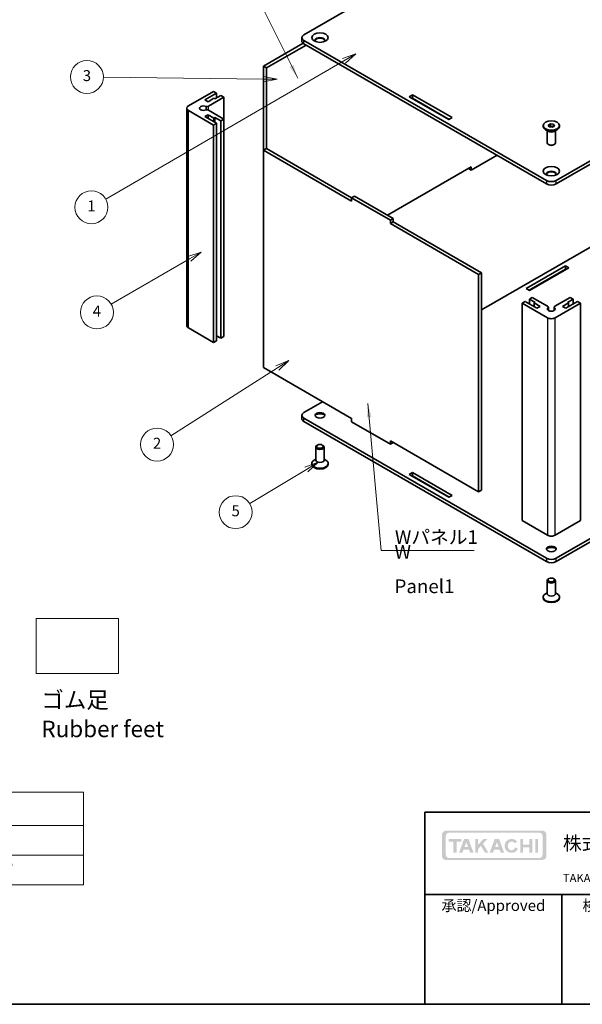
# Model space of a CAD drawing. Units: millimetres. Extents: x 14 to 3964, y 8 to 710.
# Drawn here: x 151 to 253, y 8 to 187 of the extents above; entities that cross this region are included whole.
import ezdxf
from ezdxf.enums import TextEntityAlignment as Align

# ---------------------------------------------------------------- set-up
doc = ezdxf.new("R2010")
doc.units = ezdxf.units.MM
doc.linetypes.add('CHAIN', pattern=[0.35429999999999995, 0.2362, -0.0295, 0.0591, -0.0295])
for name, color, linetype, lineweight in [('Border (ISO)', 7, 'Continuous', 35), ('Hatch (ISO)', 1, 'Continuous', 18), ('Sketch Geometry (ISO)', 7, 'Continuous', 18), ('Symbol (ISO)', 7, 'Continuous', 18), ('Symbol (TK)', 100, 'Continuous', 18), ('Title (ISO)', 7, 'Continuous', 35), ('Visible (ISO)', 7, 'Continuous', 35), ('Visible Narrow (ISO)', 7, 'Continuous', 25)]:
    doc.layers.add(name, color=color, linetype=linetype, lineweight=lineweight)
doc.styles.add('Note Text (TK)', font='txt')
doc.styles.add('Note Text (TK2)', font='txt')
doc.styles.add('Note Text (TK3)', font='txt')
doc.styles.add('文字スタイル67', font='arial.ttf')
doc.dimstyles.new('Default - Method 1b (TK)$7', dxfattribs={"dimtxt": 2.5, "dimasz": 2.5, "dimexe": 1, "dimexo": 1.499999999999999, "dimgap": 1, "dimtad": 1, "dimrnd": 1e-08, "dimdsep": 46, "dimtxsty": 'Note Text (TK)', "dimcen": 0.09, "dimdle": 5, "dimclrd": 100, "dimclre": 100, "dimclrt": 7, "dimadec": 1, "dimazin": 1, "dimtfac": 1, "dimtmove": 0, "dimatfit": 3, "dimfxl": 1, "dimtolj": 1, "dimlwd": -1, "dimlwe": -1, "dimarcsym": 0})

# ---------------------------------------------------------------- blocks, each defined once
blk = doc.blocks.new('図面枠 tk図枠')
at = {"layer": 'Border (ISO)'}
blk.add_line((14.50000000000001, 8.000000000000007), (405.4999999999999, 8.000000000000007), dxfattribs=at)
blk = doc.blocks.new('表題欄 tk表題欄')
at = {"layer": 'Hatch (ISO)'}
h = blk.add_hatch(color=256, dxfattribs=at)
edge = h.paths.add_edge_path(flags=0)
edge.add_arc((95.57537688673352, 236.2990653650367), 0.5958259999999996, 269.9999999999897, 360)
edge.add_line((96.17120288673351, 236.2990653650368), (96.17120288673348, 239.7107813650365))
edge.add_arc((95.5753768867335, 239.7107813650366), 0.5958259999999996, 0, 90.0000000000068)
edge.add_line((95.57537688673342, 240.3066073650366), (79.13710888673356, 240.3066073650366))
edge.add_arc((79.13710888673353, 239.7107813650366), 0.5958259999999996, 89.99999999999744, 180)
edge.add_line((78.54128288673353, 239.7107813650365), (78.54128288673331, 236.2990653650368))
edge.add_arc((79.13710888673332, 236.2990653650365), 0.5958259999999996, 180, 270.0000000000231)
edge.add_line((79.13710888673356, 235.7032393650365), (95.57537688673342, 235.7032393650367))
edge = h.paths.add_edge_path()
edge.add_line((77.83935088673357, 239.9556413650366), (77.83935088673357, 236.0542053650368))
edge.add_arc((78.54128288673346, 236.0542053650367), 0.7019319999998935, 180, 270.0000000000087)
edge.add_line((78.54128288673357, 235.3522733650368), (96.17120288673352, 235.3522733650368))
edge.add_arc((96.17120288673351, 236.0542053650367), 0.7019319999998921, 270, 360)
edge.add_line((96.8731348867334, 236.0542053650368), (96.87313488673352, 239.9556413650366))
edge.add_arc((96.1712028867336, 239.9556413650367), 0.7019319999998921, 0, 90.00000000000873)
edge.add_line((96.17120288673348, 240.6575733650367), (78.54128288673357, 240.6575733650366))
edge.add_arc((78.54128288673357, 239.9556413650366), 0.7019319999999984, 90, 180)
for points in [[(79.07181288673355, 239.1476033650369), (79.07181288673355, 238.6578833650367), (79.92066088673353, 238.6578833650367), (79.92066088673353, 236.6581933650368), (80.50832488673353, 236.6581933650368), (80.50832488673353, 238.6578833650367), (81.35717288673355, 238.6578833650367), (81.35717288673355, 239.1476033650369)], [(85.68407849525303, 236.6581933650368), (84.9434673993943, 237.8918698287545), (84.41792288673358, 237.3246628822781), (84.41792288673358, 236.6581933650368), (83.89555488673355, 236.6581933650368), (83.89555488673355, 239.1476033650369), (84.41792288673358, 239.1476033650369), (84.41792288673358, 238.0993979968839), (85.38913556809511, 239.1476033650369), (86.10696490847272, 239.1476033650369), (85.31925422435492, 238.2974470774499), (86.30334488673353, 236.6581933650368)], [(92.09142939614459, 239.1476033650369), (92.09142939614459, 236.6581933650368), (92.60971639614465, 236.6581933650368), (92.60971639614465, 237.6580383650368), (93.76872039614462, 237.6580383650368), (93.76872039614462, 236.6581933650368), (94.28700739614459, 236.6581933650368), (94.28700739614459, 239.1476033650369), (93.76872039614462, 239.1476033650369), (93.76872039614462, 238.1477583650367), (92.60971639614465, 238.1477583650367), (92.60971639614465, 239.1476033650369)], [(94.84202339614467, 239.1476033650369), (94.84202339614467, 236.6581933650368), (95.36439139614473, 236.6581933650368), (95.36439139614473, 239.1476033650369)]]:
    blk.add_hatch(color=256, dxfattribs=at).paths.add_polyline_path(points)
h = blk.add_hatch(color=256, dxfattribs=at)
h.paths.add_polyline_path([(82.59020695886475, 237.7110913650368), (81.95242681460243, 237.7110913650368), (82.27131688673356, 238.5794973650367)], flags=0)
h.paths.add_polyline_path([(82.77903014574996, 237.1968853650368), (81.76360362771717, 237.1968853650368), (81.56578886050404, 236.6581933650368), (80.94907288673355, 236.6581933650368), (81.86321688673357, 239.1476033650369), (82.67941688673353, 239.1476033650369), (83.59356088673351, 236.6581933650368), (82.97684491296302, 236.6581933650368)])
h = blk.add_hatch(color=256, dxfattribs=at)
h.paths.add_polyline_path([(87.52707281460246, 237.7110913650368), (88.16485295886469, 237.7110913650368), (87.84596288673359, 238.5794973650367)], flags=0)
h.paths.add_polyline_path([(87.14043486050403, 236.6581933650368), (87.3382496277172, 237.1968853650368), (88.35367614574989, 237.1968853650368), (88.551490912963, 236.6581933650368), (89.16820688673343, 236.6581933650368), (88.25406288673352, 239.1476033650369), (87.43786288673356, 239.1476033650369), (86.52371888673358, 236.6581933650368)])
h = blk.add_hatch(color=256, dxfattribs=at)
edge = h.paths.add_edge_path()
edge.add_arc((90.52309888673334, 237.9028983650369), 1.273272000000011, 38.55054079078439, 336.5820184016556)
edge.add_line((91.69149139614446, 237.3968543650369), (91.17255542714857, 237.6216113977801))
edge.add_ellipse((90.52309888673352, 237.9028983650369), major_axis=(0, -0.7998759999999119), ratio=0.8673469387756529, start_angle=128.5505407907963, end_angle=426.582018401653, ccw=False)
edge.add_line((91.09381514418376, 238.3576891122095), (91.51887237036831, 238.6964075050431))
at = {"layer": 'Title (ISO)'}
for p, q in [((74.70882392282105, 244.052739026017), (255.7088239228211, 244.052739026017)), ((74.70882392282105, 209.052739026017), (74.70882392282105, 244.052739026017)), ((149.7088239228211, 244.052739026017), (149.7088239228211, 209.052739026017)), ((230.7088239228211, 244.052739026017), (230.7088239228211, 209.052739026017)), ((255.7088239228211, 244.052739026017), (255.7088239228211, 209.052739026017)), ((243.2088239228211, 239.552739026017), (251.2088239228211, 240.5527390260171)), ((251.2088239228211, 234.552739026017), (251.2088239228211, 240.5527390260171)), ((243.2088239228211, 239.552739026017), (243.2088239228211, 235.552739026017)), ((243.2088239228211, 235.552739026017), (251.2088239228211, 234.552739026017)), ((230.7088239228211, 231.052739026017), (255.7088239228211, 231.052739026017)), ((74.70882392282105, 229.052739026017), (230.7088239228211, 229.052739026017)), ((99.70882392282108, 229.052739026017), (99.70882392282108, 209.052739026017)), ((124.708823922821, 229.052739026017), (124.708823922821, 209.052739026017)), ((230.7088239228211, 220.052739026017), (255.7088239228211, 220.052739026017)), ((149.7088239228211, 216.052739026017), (230.7088239228211, 216.052739026017)), ((255.7088239228211, 209.052739026017), (74.70882392282105, 209.052739026017))]:
    blk.add_line(p, q, dxfattribs=at)
at = {"layer": 'Title (ISO)', "color": 4, "linetype": 'CHAIN', "lineweight": 18, "ltscale": 8.889559745788574}
blk.add_line((238.2088239228211, 241.552739026017), (238.2088239228211, 233.552739026017), dxfattribs=at)
at = {"layer": 'Title (ISO)', "color": 4, "linetype": 'CHAIN', "lineweight": 18, "ltscale": 20.00163269042969}
blk.add_line((252.2088239228211, 237.552739026017), (234.2088239228211, 237.552739026017), dxfattribs=at)
at = {"layer": 'Title (ISO)'}
for radius in [3, 2]:
    blk.add_circle((238.2088239228211, 237.552739026017), radius, dxfattribs=at)
at = {"layer": 'Title (ISO)', "color": 1, "char_height": 2.000000029802322, "line_spacing_factor": 1.5, "style": 'Note Text (TK)'}
for s, insert, attachment_point in [('\\fＭＳ Ｐゴシック|b0|i0;\\H2.0000;品名/Title', (151.708823922821, 242.052739026017), 4), ('\\fＭＳ Ｐゴシック|b0|i0;\\H2.0000;尺度/Scale', (232.7088239228211, 229.052739026017), 4), ('\\fＭＳ Ｐゴシック|b0|i0;\\H2.0000;承認/Approved', (87.20882392282108, 227.052739026017), 5), ('\\fＭＳ Ｐゴシック|b0|i0;\\H2.0000;検図/Checked', (112.208823922821, 227.052739026017), 5), ('\\fＭＳ Ｐゴシック|b0|i0;\\H2.0000;製図/Created', (137.2088239228211, 227.052739026017), 5), ('\\fＭＳ Ｐゴシック|b0|i0;\\H2.0000;作成日/Date', (151.708823922821, 212.552739026017), 4)]:
    blk.add_mtext(s, dxfattribs=dict(at, insert=insert, attachment_point=attachment_point))
at = {"layer": 'Title (ISO)', "color": 7, "line_spacing_factor": 1.5, "style": 'Note Text (TK)'}
for s, insert, char_height, attachment_point in [('株式会社タカチ電機工業', (99.87313488673345, 238.052739026017), 2.5, 4), ('\\fArial|b0|i0;\\H1.4986;TAKACHI ELECTRONICS ENCLOSURE CO., LTD.', (99.87313488673342, 232.052739026017), 1.49859994649887, 4), ('\\fＭＳ Ｐゴシック|b0|i0;\\H2.0000;/', (243.2088239228211, 214.552739026017), 2.000000029802322, 5)]:
    blk.add_mtext(s, dxfattribs=dict(at, insert=insert, char_height=char_height, attachment_point=attachment_point))
at = {"layer": 'Title (ISO)', "color": 7}
for tag, p, height, style in [('<品名>_001', (153.2258693701699, 235.5612617124386), 2.5, 'Note Text (TK)'), ('<Title>_001', (153.4305155958994, 230.5513747487906), 2.000000029802322, '文字スタイル67'), ('<ページ_No.>_001', (238.0980284456275, 213.302739026017), 2.5, 'Note Text (TK)'), ('<総ページ数>_001', (246.7997329866371, 213.302739026017), 2.5, 'Note Text (TK)'), ('作成日_001', (175.6179145609817, 211.2601253517655), 2.5, 'Note Text (TK)')]:
    blk.add_attdef(tag, p, '', height=height, dxfattribs=dict(at, style=style))
at = {"layer": 'Title (ISO)', "color": 7, "style": 'Note Text (TK)'}
blk.add_attdef('<尺度>', text='', height=2.5, dxfattribs=at).set_placement((243.2088239228211, 223.5527390260171), align=Align.MIDDLE_CENTER)
blk = doc.blocks.new('バルーン1')
at = {"layer": 'Symbol (TK)', "color": 100}
for p, q in [((195.1135353275321, 176.4975286216098), (165.9523327535145, 176.8483220145208)), ((195.1075210348515, 175.9975647946347), (197.6133544624074, 176.4674571582069)), ((195.1135353275321, 176.4975286216098), (197.6133544624074, 176.4674571582069)), ((197.6133544624074, 176.4674571582069), (195.1195496202126, 176.9974924485848))]:
    blk.add_line(p, q, dxfattribs=at)
at = {"layer": 'Symbol (TK)'}
blk.add_circle((162.9554867124472, 176.8843724410459), 3.000000044703483, dxfattribs=at)
at = {"layer": 'Symbol (TK)', "color": 7, "insert": (162.9554867124472, 176.8785244879024), "char_height": 2.000000029802322, "attachment_point": 5, "style": 'Note Text (TK2)'}
blk.add_mtext('3', dxfattribs=at)
blk = doc.blocks.new('バルーン2')
at = {"layer": 'Symbol (TK)', "color": 100}
for p, q in [((209.7838118982173, 179.8267089539917), (166.3696122633229, 154.6603977679767)), ((211.946690884107, 181.0804850473978), (209.5330566795361, 180.2592847511696)), ((209.7838118982173, 179.8267089539917), (211.946690884107, 181.0804850473978)), ((210.0345671168985, 179.3941331568137), (211.946690884107, 181.0804850473978))]:
    blk.add_line(p, q, dxfattribs=at)
at = {"layer": 'Symbol (TK)'}
blk.add_circle((163.7745496688052, 153.1560937994584), 3.000000044703483, dxfattribs=at)
at = {"layer": 'Symbol (TK)', "color": 7, "insert": (163.7745496688052, 153.1327019868842), "char_height": 2.000000029802322, "attachment_point": 5, "style": 'Note Text (TK2)'}
blk.add_mtext('1', dxfattribs=at)
blk = doc.blocks.new('バルーン3')
at = {"layer": 'Symbol (TK)', "color": 100}
for p, q in [((181.6098447722875, 143.7489136597926), (167.3662629581628, 135.515696543585)), ((183.7742709721158, 145.0000168631683), (181.3596241316123, 144.1817988997583)), ((181.6098447722875, 143.7489136597926), (183.7742709721158, 145.0000168631683)), ((181.8600654129626, 143.316028419827), (183.7742709721158, 145.0000168631683))]:
    blk.add_line(p, q, dxfattribs=at)
at = {"layer": 'Symbol (TK)'}
blk.add_circle((164.7690669415437, 134.0144394175881), 3.000000044703483, dxfattribs=at)
at = {"layer": 'Symbol (TK)', "color": 7, "insert": (164.7690669415437, 133.9968955587396), "char_height": 2.000000029802322, "attachment_point": 5, "style": 'Note Text (TK2)'}
blk.add_mtext('4', dxfattribs=at)
blk = doc.blocks.new('バルーン4')
at = {"layer": 'Symbol (TK)', "color": 100}
for p, q in [((197.6458740774563, 123.8878493088185), (178.2521923541115, 111.5482330326846)), ((199.755117327344, 125.2298973380645), (197.3774644716071, 124.309697958796)), ((197.6458740774563, 123.8878493088185), (199.755117327344, 125.2298973380645)), ((197.9142836833055, 123.4660006588409), (199.755117327344, 125.2298973380645))]:
    blk.add_line(p, q, dxfattribs=at)
at = {"layer": 'Symbol (TK)'}
blk.add_circle((175.7282666614095, 109.9423350396321), 3.000000044703483, dxfattribs=at)
at = {"layer": 'Symbol (TK)', "color": 7, "insert": (175.7282666614095, 109.9247911807836), "char_height": 2.000000029802322, "attachment_point": 5, "style": 'Note Text (TK2)'}
blk.add_mtext('2', dxfattribs=at)
blk = doc.blocks.new('バルーン5')
at = {"layer": 'Symbol (TK)', "color": 100}
for p, q in [((205.0691957676796, 106.719890979284), (202.6715163508361, 105.8532114456357)), ((202.9304039310316, 105.4254530783061), (205.0691957676796, 106.719890979284)), ((203.1892915112272, 104.9976947109765), (205.0691957676796, 106.719890979284)), ((202.9304039310316, 105.4254530783061), (192.6111630891809, 99.18005031113184))]:
    blk.add_line(p, q, dxfattribs=at)
at = {"layer": 'Symbol (TK)'}
blk.add_circle((190.0486955707499, 97.62919574967046), 3.000000044703483, dxfattribs=at)
at = {"layer": 'Symbol (TK)', "color": 7, "insert": (190.0486955707499, 97.62334779652693), "char_height": 2.000000029802322, "attachment_point": 5, "style": 'Note Text (TK2)'}
blk.add_mtext('5', dxfattribs=at)
blk = doc.blocks.new('テーブル1')
at = {"layer": 'Symbol (ISO)'}
for p, q in [((27.32995242019983, 46.63216963562308), (162.3299524201998, 46.63216963562308)), ((27.32995242019983, 46.63216963562308), (27.32995242019983, 40.58901164206801)), ((162.3299524201998, 46.63216963562308), (162.3299524201998, 40.58901164206801)), ((27.32995242019983, 40.58901164206801), (162.3299524201998, 40.58901164206801)), ((27.32995242019983, 40.58901164206801), (27.32995242019983, 35.18901152285872)), ((72.32995242019983, 40.58901164206801), (72.32995242019983, 35.18901152285872)), ((117.3299524201998, 40.58901164206801), (117.3299524201998, 35.18901152285872)), ((162.3299524201998, 40.58901164206801), (162.3299524201998, 35.18901152285872)), ((27.32995242019983, 35.18901152285872), (162.3299524201998, 35.18901152285872)), ((27.32995242019983, 35.18901152285872), (27.32995242019983, 29.78901140364943)), ((72.32995242019983, 35.18901152285872), (72.32995242019983, 29.78901140364943)), ((117.3299524201998, 35.18901152285872), (117.3299524201998, 29.78901140364943)), ((162.3299524201998, 35.18901152285872), (162.3299524201998, 29.78901140364943)), ((27.32995242019983, 29.78901140364943), (162.3299524201998, 29.78901140364943))]:
    blk.add_line(p, q, dxfattribs=at)
at = {"layer": 'Symbol (ISO)', "color": 7, "char_height": 3.000000119209289, "attachment_point": 7, "style": 'Note Text (TK3)'}
for s, insert in [('W・H・D 寸法制限範囲 / Dimension limit range', (51.45607243732733, 41.47901164206801)), ('W', (48.20168580369276, 36.3714677041735)), ('H', (93.7369567720211, 36.38901156476824)), ('D', (138.7002128399744, 36.38901156476824)), ('201 ～ 250', (39.72867602251063, 30.94515183627265)), ('30 ～ 500', (85.85148269079217, 30.94515183627265)), ('101 ～ 150', (129.9974767213215, 30.94515183627265))]:
    blk.add_mtext(s, dxfattribs=dict(at, insert=insert))

msp = doc.modelspace()

# ---------------------------------------------------------------- linework, layer by layer
at = {"layer": 'Sketch Geometry (ISO)'}
for p, q in [((153.7015191789938, 68.27556349017986), (153.7015191789938, 78.27556349017988)), ((153.7015191789938, 78.27556349017988), (168.7015191789938, 78.27556349017988)), ((168.7015191789938, 78.27556349017988), (168.7015191789939, 68.27556349017988)), ((168.7015191789939, 68.27556349017988), (153.7015191789938, 68.27556349017986))]:
    msp.add_line(p, q, dxfattribs=at)
at = {"layer": 'Visible (ISO)'}
for p, q in [((264.3418200591853, 220.2940671286439), (202.4699767053624, 184.5723417130559)), ((248.431917482488, 158.0362028329048), (310.3037608363109, 193.7579282484928)), ((310.3037608363109, 193.145555812797), (248.431917482488, 157.423830397209)), ((195.1160661810222, 178.8364532320386), (202.3549379419272, 183.0158177918262)), ((202.1038601818456, 183.4496589142803), (202.1038601818456, 184.062031349976)), ((202.4699767053624, 183.5517209868962), (246.6641505295216, 158.0362028329048)), ((246.6641505295216, 157.423830397209), (202.4699767053624, 182.9393485512004)), ((202.8765631045447, 182.7046057841837), (195.6463962669122, 178.5302670141906)), ((195.1160661810222, 178.8364532320386), (195.6463962669122, 178.5302670141906)), ((195.1160661810222, 163.5271423396437), (195.1160661810222, 178.8364532320386)), ((195.6463962669122, 178.5302670141906), (195.6463962669122, 163.8333285574916)), ((186.0297440427751, 174.2640723788433), (181.4335499650626, 171.6104584908282)), ((184.4387537851054, 172.7331412896038), (186.560074128665, 173.9578861609954)), ((186.560074128665, 173.9578861609954), (186.0297440427751, 174.2640723788433)), ((186.560074128665, 173.0597399219749), (186.560074128665, 173.9578861609954)), ((185.039794549114, 172.3861302427096), (184.4387537851054, 172.7331412896038)), ((186.1004547208938, 172.9985026784054), (185.039794549114, 172.3861302427096)), ((185.0774946716099, 171.5913998376534), (187.8682216738601, 173.2026268236373)), ((186.2772314161904, 172.8964406057894), (186.1004547208938, 172.9985026784054)), ((187.3378915879703, 173.5088130414852), (186.2772314161904, 172.8964406057894)), ((187.8682216738601, 173.2026268236373), (187.3378915879703, 173.5088130414852)), ((187.8682216738601, 169.2017935770914), (187.8682216738601, 173.2026268236373)), ((221.6856034841068, 173.2740702744685), (222.2866442481154, 173.6210813213628)), ((228.8627373131502, 169.1303501262602), (221.6856034841068, 173.2740702744685)), ((222.2866442481154, 173.0087088856669), (222.2159335699967, 172.9678840566206)), ((222.2866442481154, 173.6210813213628), (222.2866442481154, 173.0087088856669)), ((222.2866442481154, 173.6210813213628), (229.4637780771588, 169.4773611731545)), ((228.9334479912689, 169.1711749553067), (222.2866442481154, 173.0087088856669)), ((181.1406567462491, 131.6021260253696), (181.1406567462491, 171.2022102003644)), ((181.4335499650626, 170.7939619099005), (186.0297440427751, 168.1403480218854)), ((184.6663678772613, 171.5087689752684), (184.6663678772613, 170.8956514254603)), ((187.8682216738601, 169.2017935770914), (185.0774946716099, 170.8130205630753)), ((184.4387537851054, 169.6712791111249), (185.039794549114, 170.0182901580191)), ((186.560074128665, 168.4465342397333), (184.4387537851054, 169.6712791111249)), ((185.039794549114, 170.0182901580191), (186.1004547208938, 169.4059177223234)), ((185.039794549114, 169.3242680642305), (185.039794549114, 170.0182901580191)), ((186.1004547208938, 169.4059177223234), (186.2772314161904, 169.5079797949393)), ((186.1004547208938, 168.7118956285348), (186.1004547208938, 169.4059177223234)), ((186.2772314161904, 169.5079797949393), (187.3378915879702, 168.8956073592436)), ((186.2772314161904, 168.6098335559188), (186.2772314161904, 169.5079797949393)), ((187.3378915879702, 168.8956073592436), (187.8682216738601, 169.2017935770914)), ((187.3378915879702, 129.2955231842488), (187.3378915879702, 168.8956073592436)), ((187.8682216738601, 129.6017094020967), (187.8682216738601, 169.2017935770914)), ((229.4637780771588, 169.4773611731545), (228.8627373131502, 169.1303501262602)), ((186.0297440427751, 168.1403480218854), (186.560074128665, 168.4465342397333)), ((186.0297440427751, 128.5402638468907), (186.0297440427751, 168.1403480218854)), ((186.560074128665, 128.8464500647386), (186.560074128665, 168.4465342397333)), ((246.0480340060048, 167.8953990476071), (246.0480340060048, 168.0423684321741)), ((247.0177039201189, 166.9768403940642), (246.4873738342304, 167.2830266119081)), ((246.7980340060048, 164.9015102094903), (246.7980340060048, 167.1036668781095)), ((246.9903564701795, 168.1286414472083), (247.3986047606435, 168.3643437076037)), ((247.1397857155409, 167.8066661717785), (246.9903564701795, 168.1286414472083)), ((247.6974632513661, 167.7203931567444), (247.1397857155409, 167.8066661717785)), ((247.1955534691235, 167.7980388702751), (247.3986047606435, 167.9152705880935)), ((247.3986047606435, 168.3643437076037), (247.9562822964687, 168.2780706925696)), ((247.3986047606435, 167.9152705880935), (247.3986047606435, 168.3643437076037)), ((247.3986047606435, 167.9152705880935), (247.677443528556, 167.8721340805764)), ((247.677443528556, 167.8721340805764), (247.9005145428861, 167.8376248745627)), ((248.10571154183, 167.9560954171399), (247.6974632513661, 167.7203931567444)), ((247.9562822964687, 168.2780706925696), (248.10571154183, 167.9560954171399)), ((247.9562822964687, 167.8698224021057), (247.9562822964687, 168.2780706925696)), ((248.0783640918907, 166.9768403940642), (248.6086941777792, 167.2830266119081)), ((248.2980340060048, 164.9015102094903), (248.2980340060048, 167.1036668781095)), ((249.0480340060048, 167.8953990476071), (249.0480340060048, 168.0423684321741)), ((195.6463962669122, 163.8333285574916), (195.1160661810223, 163.5271423396438)), ((211.1673901139569, 154.2599061461141), (195.1160661810223, 163.5271423396438)), ((195.1160661810223, 163.5271423396438), (195.1160661810223, 123.9678829936954)), ((195.6463962669122, 163.8333285574916), (211.1673901139569, 154.8722785818099)), ((247.1260680343342, 164.5327599411281), (247.0177039201176, 164.5953239916409)), ((247.9699999776754, 164.5327599411281), (248.078364091892, 164.5953239916409)), ((237.6662167389228, 162.6187898933617), (232.9816343135618, 159.9141449690385)), ((217.7081278399325, 151.7083543307149), (232.9816343135618, 160.5265174047343)), ((232.9816343135618, 159.9141449690385), (232.4513042276719, 160.2203311868864)), ((232.9816343135618, 160.5265174047343), (232.9816343135618, 159.9141449690385)), ((211.6977201998468, 155.1784647996577), (211.1673901139569, 154.8722785818099)), ((211.1673901139569, 154.2599061461141), (211.1673901139569, 154.8722785818099)), ((211.1673901139569, 154.8722785818099), (218.2384579258224, 150.7897956771712)), ((218.7687880117123, 151.0959818950191), (211.6977201998468, 155.1784647996577)), ((218.2384579258224, 150.7897956771712), (218.7687880117123, 151.0959818950191)), ((218.2384579258224, 150.1774232414754), (218.2384579258224, 150.7897956771712)), ((218.7687880117123, 150.4836094593233), (218.7687880117123, 151.0959818950191)), ((264.3418200591853, 151.504230185483), (234.820111944647, 134.4598640586168)), ((218.7687880117123, 150.4836094593233), (218.2384579258224, 150.1774232414754)), ((234.289781858757, 140.9101870479457), (218.2384579258224, 150.1774232414754)), ((218.7687880117123, 150.4836094593233), (234.8201119446469, 141.2163732657936)), ((242.9695175978219, 138.348429025285), (250.1466514268654, 142.4921491734932)), ((250.1466514268654, 141.8797767377974), (243.4998476837118, 138.0422428074371)), ((250.7476921908739, 142.1451381265989), (243.5705583618305, 138.0014179783907)), ((250.1466514268654, 142.4921491734932), (250.7476921908739, 142.1451381265989)), ((250.1466514268654, 141.8797767377974), (250.1466514268654, 142.4921491734932)), ((250.217362104984, 141.838951908751), (250.1466514268654, 141.8797767377974)), ((234.8201119446469, 141.2163732657936), (234.289781858757, 140.9101870479457)), ((234.289781858757, 101.3509277019974), (234.289781858757, 140.9101870479457)), ((234.8201119446469, 141.2163732657936), (234.8201119446469, 101.6571139198453)), ((243.5705583618305, 138.0014179783907), (242.9695175978219, 138.348429025285)), ((244.0832107781907, 136.7460544852143), (243.5528806923008, 136.4398682673664)), ((243.5528806923008, 136.4398682673664), (244.6135408640806, 135.8274958316707)), ((243.5528806923008, 135.5417220283459), (243.5528806923008, 136.4398682673664)), ((246.8739377804409, 135.1348274992304), (244.0832107781907, 136.7460544852143)), ((251.0128572338189, 136.7460544852143), (248.2221302315686, 135.1348274992304)), ((250.4825271479289, 135.8274958316707), (251.5431873197087, 136.4398682673664)), ((251.5431873197087, 136.4398682673664), (251.0128572338189, 136.7460544852143)), ((251.5431873197087, 135.5417220283459), (251.5431873197087, 136.4398682673664)), ((242.7750632329956, 135.9907951478562), (242.2447331471056, 135.6846089300083)), ((242.2447331471056, 135.6846089300083), (246.8409272248182, 133.0309950419932)), ((242.2447331471056, 96.0845247550136), (242.2447331471056, 135.6846089300083)), ((244.8963835765552, 134.7660502764646), (242.7750632329956, 135.9907951478562)), ((244.6135408640806, 135.8274958316707), (244.4367641687839, 135.7254337590547)), ((244.4367641687839, 135.7254337590547), (245.4974243405638, 135.1130613233589)), ((244.4367641687839, 135.0314116652661), (244.4367641687839, 135.7254337590547)), ((245.4974243405638, 135.1130613233589), (244.8963835765552, 134.7660502764646)), ((247.0170586323648, 134.8974633338422), (247.0170586323648, 134.3488634157623)), ((247.0203843898476, 134.3467324717003), (247.0203843898476, 134.9307033539985)), ((248.0756836221619, 134.3467324717003), (248.0756836221619, 134.9307033539985)), ((248.0790093796447, 134.3488634157623), (248.0790093796447, 134.8974633338422)), ((248.2551407871913, 133.0309950419932), (252.8513348649039, 135.6846089300083)), ((249.5986436714458, 135.1130613233589), (250.6593038432256, 135.7254337590547)), ((250.1996844354543, 134.7660502764646), (249.5986436714458, 135.1130613233589)), ((252.321004779014, 135.9907951478562), (250.1996844354543, 134.7660502764646)), ((250.6593038432256, 135.7254337590547), (250.4825271479289, 135.8274958316707)), ((250.6593038432256, 135.0314116652661), (250.6593038432256, 135.7254337590547)), ((252.8513348649039, 135.6846089300083), (252.321004779014, 135.9907951478562)), ((252.8513348649039, 96.0845247550136), (252.8513348649039, 135.6846089300083)), ((181.4335499650626, 131.1938777349058), (186.0297440427751, 128.5402638468907)), ((186.560074128665, 129.7445963037591), (187.3378915879702, 129.2955231842488)), ((187.3378915879702, 129.2955231842488), (187.8682216738601, 129.6017094020967)), ((186.0297440427751, 128.5402638468907), (186.560074128665, 128.8464500647386)), ((195.1160661810223, 123.9678829936954), (211.1673901139569, 114.7006468001657)), ((248.431917482488, 89.24636588974388), (310.3037608363109, 124.9680913053319)), ((310.3037608363109, 124.3557188696361), (248.431917482488, 88.6339934540481)), ((205.8817669245875, 117.7523027713831), (202.4699767053624, 115.782504769895)), ((202.1038601818456, 115.2721944068152), (202.1038601818456, 114.6598219711194)), ((202.4699767053624, 114.7618840437353), (246.6641505295216, 89.24636588974388)), ((246.6641505295216, 88.6339934540481), (202.4699767053624, 114.1495116080395)), ((211.1673901139569, 114.7006468001657), (211.1673901139569, 114.0882743644699)), ((211.1673901139569, 114.0882743644699), (218.2384579258224, 110.0057914598313)), ((204.6544698472866, 109.4887449999588), (204.6544698472866, 107.1072285975379)), ((204.9825038756159, 109.8574952683211), (204.8741397613993, 109.7949312178083)), ((205.8264358189572, 109.8574952683211), (205.9347999331737, 109.7949312178083)), ((206.1544698472865, 109.4887449999588), (206.1544698472865, 107.1072285975379)), ((218.2384579258224, 110.6181638955271), (218.2384579258224, 110.0057914598313)), ((218.2384579258224, 110.6181638955271), (234.289781858757, 101.3509277019974)), ((218.2384579258224, 110.0057914598313), (218.7687880117123, 110.3119776776792)), ((203.9044698472865, 106.4948561618421), (203.9044698472865, 106.3478867772751)), ((204.6544698472866, 107.2865883313396), (204.3438096755121, 107.107228597541)), ((206.1544698472865, 107.2865883313396), (206.465130019061, 107.107228597541)), ((206.9044698472865, 106.4948561618421), (206.9044698472865, 106.3478867772751)), ((221.6856034841068, 104.4842333313076), (222.2866442481154, 104.8312443782019)), ((228.8627373131502, 100.3405131830994), (221.6856034841068, 104.4842333313076)), ((222.2866442481154, 104.218871942506), (222.2159335699967, 104.1780471134597)), ((222.2866442481154, 104.8312443782019), (229.4637780771588, 100.6875242299936)), ((222.2866442481154, 104.218871942506), (222.2866442481154, 104.8312443782019)), ((228.9334479912689, 100.3813380121457), (222.2866442481154, 104.218871942506)), ((229.4637780771588, 100.6875242299936), (228.8627373131502, 100.3405131830994)), ((234.8201119446469, 101.6571139198453), (234.289781858757, 101.3509277019974)), ((242.2447331471056, 96.0845247550136), (246.8409272248182, 93.4309108669985)), ((248.2551407871913, 93.4309108669985), (252.8513348649039, 96.0845247550136)), ((246.7980340060048, 85.1571468883126), (246.7980340060048, 82.77563048589165)), ((247.1260680343341, 85.52589715667484), (247.0177039201176, 85.46333310616205)), ((247.9699999776754, 85.52589715667483), (248.0783640918919, 85.46333310616205)), ((248.2980340060048, 85.1571468883126), (248.2980340060048, 82.77563048589165)), ((246.7980340060048, 82.95499021969339), (246.4873738342304, 82.77563048589478)), ((248.2980340060048, 82.95499021969339), (248.6086941777791, 82.77563048589478)), ((246.0480340060048, 82.16325805019586), (246.0480340060048, 82.01628866562886)), ((249.0480340060047, 82.16325805019586), (249.0480340060047, 82.01628866562886))]:
    msp.add_line(p, q, dxfattribs=at)
for centre, major_axis, ratio in [((205.4044698472866, 184.062031349976), (1.5, -8.96e-14), 0.577350269189626), ((247.5480340060048, 168.0423684321741), (1.5, 0), 0.577350269189626), ((247.5480340060048, 159.7304332383298), (1.5, -8.96e-14), 0.577350269189626), ((205.4044698472866, 115.2721944068152), (-0.875, 5.25e-14), 0.5773502691896262), ((205.4044698472865, 109.613873100986), (-0.59675, -3.52e-14), 0.5773502691896261), ((247.5480340060048, 90.94059629516892), (-0.875, 5.25e-14), 0.5773502691896262), ((247.5480340060048, 85.28227498933977), (-0.59675, -3.52e-14), 0.5773502691896261)]:
    msp.add_ellipse(centre, major_axis=major_axis, ratio=ratio, dxfattribs=at)
for centre, major_axis, ratio, start_param, end_param in [((203.3538601818456, 184.062031349976), (-1.249999999999999, -1e-16), 0.577350269189626, 5.497787143782145, 7.068583470577026), ((203.3538601818456, 183.4496589142803), (-1.249999999999981, 5.4e-15), 0.5773502691896258, 2.26e-14, 0.7853981633974728), ((205.4044698472866, 183.5517209868962), (0.8749999999999948, 0), 0.577350269189626, 5.811297434148096, 9.896665833800807), ((205.4044698472866, 183.4496589142803), (0.8750000000000019, 0), 0.5773502691896258, 0.1011878427835458, 3.040404810806247), ((182.1406567462491, 171.2022102003644), (-0.9999999999999989, 0), 0.5773502691896258, 5.49778714378214, 7.068583470577031), ((184.1912664116901, 171.2022102003644), (-0.7124999999999999, 4.26e-14), 0.5773502691896257, 3.982470247690246, 8.583900366669203), ((184.7239412810167, 171.7955239828853), (-0.4999999999999992, 2.99e-14), 0.5773502691896257, 1.455393537851185, 2.356194490192596), ((184.7239412810167, 170.6088964178434), (0.5, 1e-16), 0.5773502691896258, 0.7853981633974207, 1.686199115738786), ((247.5480340060048, 167.8953990476071), (1.5, -1.8e-15), 0.577350269189626, 3.141592653589799, 6.283185307179592), ((247.5480340060048, 167.2830266119112), (-0.7499999999999999, 4.47e-14), 0.5773502691896258, 0.7853981633976836, 2.356194490192546), ((247.5480340060048, 167.5932953126638), (0.4999999999999999, -2.99e-14), 0.5773502691896258, 1.308996938995896, 2.353157334154726), ((247.5480340060048, 167.5932953126638), (0.499999999999999, 0), 0.577350269189626, 0.885565584559063, 1.308996938995775), ((247.5480340060048, 164.9015102094903), (0.75, 0), 0.577350269189626, 3.141592674663248, 6.283185307179586), ((247.5480340060048, 164.7763821084632), (-0.59675, 3.56e-14), 0.577350269189626, 0.7853981634015242, 2.356194490188812), ((247.5480340060048, 159.22012287525), (0.8749999999999948, 0), 0.577350269189626, 5.811297434148127, 9.896665833800839), ((247.5480340060048, 159.118060802634), (0.8750000000000019, 0), 0.5773502691896258, 0.1011878427835458, 3.040404810806247), ((247.5480340060048, 158.5465131959846), (-1.250000000000004, 7.46e-14), 0.577350269189626, 0.785398163397705, 2.35619449019258), ((247.5480340060048, 157.9341407602888), (1.25, 7.42e-14), 0.5773502691896258, 3.926990816987006, 5.497787143781882), ((247.5480340060048, 134.6231633748023), (0.7124999999999999, 1e-16), 0.5773502691896257, 2.411673920895204, 7.013104039874175), ((246.5203843898476, 134.9307033539985), (0.4999999999999992, 0), 0.5773502691896257, 6.167782518235695, 7.068583470577056), ((248.5756836221619, 134.9307033539985), (-0.5, 0), 0.577350269189626, 5.497787143782115, 6.398588096123476), ((247.5480340060048, 133.439243332457), (-0.9999999999999989, 5.97e-14), 0.577350269189626, 0.7853981633976863, 2.356194490192613), ((182.1406567462491, 131.6021260253696), (-1.000000000000003, -5e-16), 0.5773502691896258, 0, 0.785398163397444), ((203.3538601818456, 115.2721944068152), (-1.249999999999999, 4e-16), 0.5773502691896262, 5.497787143782146, 7.068583470577026), ((205.4044698472866, 115.1701323341992), (-0.8750000000000024, 4e-16), 0.577350269189626, 3.242780496373339, 6.181997464396041), ((205.4044698472866, 114.6598219711194), (-1.5, -8.87e-14), 0.577350269189626, 4.166027522211281, 5.258750438557891), ((203.3538601818456, 114.6598219711194), (-1.249999999999981, 5.9e-15), 0.5773502691896262, 4.74e-14, 0.78539816339749), ((205.4044698472865, 109.4887449999588), (-0.75, 5e-16), 0.5773502691896261, 5.497787143777035, 10.21017612417193), ((205.4044698472865, 106.4948561618421), (-1.5, 9e-16), 0.5773502691896263, 5.497787143777035, 10.21017612417193), ((205.4044698472865, 106.3478867772751), (-1.5, 2.5e-15), 0.5773502691896261, 6.8e-15, 3.141592653589799), ((205.4044698472865, 107.1072285975379), (-0.75, 3e-16), 0.5773502691896262, 0, 3.141592653589793), ((247.5480340060048, 93.83915915746236), (0.9999999999999991, 5.98e-14), 0.577350269189626, 3.926990816986972, 5.497787143781899), ((247.5480340060048, 90.83853422255295), (-0.8749999999999984, 3e-16), 0.5773502691896262, 3.242780496373339, 6.18199746439604), ((247.5480340060048, 90.32822385947313), (-1.499999999999999, -8.84e-14), 0.5773502691896261, 4.166027522211271, 5.258750438557892), ((247.5480340060048, 89.75667625282371), (-1.250000000000004, 7.54e-14), 0.5773502691896261, 0.7853981633977059, 2.356194490192581), ((247.5480340060048, 89.14430381712792), (1.249999999999999, 7.38e-14), 0.5773502691896263, 3.926990816987006, 5.497787143781883), ((247.5480340060048, 85.1571468883126), (-0.75, 5e-16), 0.5773502691896261, 5.497787143777035, 10.21017612417193), ((247.5480340060048, 82.16325805019586), (-1.5, 9e-16), 0.5773502691896263, 5.497787143777035, 10.21017612417193), ((247.5480340060048, 82.77563048589165), (-0.75, 3e-16), 0.5773502691896262, 0, 3.141592653589793), ((247.5480340060048, 82.01628866562886), (-1.5, 2.5e-15), 0.5773502691896261, 6.8e-15, 3.141592653589799)]:
    msp.add_ellipse(centre, major_axis=major_axis, ratio=ratio, start_param=start_param, end_param=end_param, dxfattribs=at)
at = {"layer": 'Visible Narrow (ISO)'}
for p, q in [((202.4699767053624, 182.9393485512004), (202.4699767053624, 183.5517209868962)), ((181.4335499650626, 131.1938777349058), (181.4335499650626, 170.7939619099005)), ((185.0774946716099, 170.8130205630753), (185.0774946716099, 171.5913998376534)), ((246.6641505295216, 158.0362028329048), (246.6641505295216, 157.423830397209)), ((248.431917482488, 157.423830397209), (248.431917482488, 158.0362028329048)), ((246.8409272248182, 133.0309950419932), (246.8409272248182, 93.4309108669985)), ((248.2551407871913, 93.4309108669985), (248.2551407871913, 133.0309950419932)), ((202.4699767053624, 114.1495116080395), (202.4699767053624, 114.7618840437353)), ((246.6641505295216, 89.24636588974388), (246.6641505295216, 88.6339934540481)), ((248.431917482488, 88.6339934540481), (248.431917482488, 89.24636588974388))]:
    msp.add_line(p, q, dxfattribs=at)

# ---------------------------------------------------------------- block references
for name in ['図面枠 tk図枠', 'テーブル1']:
    msp.add_blockref(name, (0, 0))
msp.add_blockref('表題欄 tk表題欄', (149.7911760771789, -201.0527390260171)).add_auto_attribs({'<品名>_001': '角型アルミフリーサイズケース', '作成日_001': '2021/01/05', '<Title>_001': 'CUSTOM SIZED ALUMINIUM CASE', '<ページ_No.>_001': '1', '<総ページ数>_001': '5'})
at = {"layer": 'Symbol (TK)'}
for name in ['バルーン1', 'バルーン2', 'バルーン3', 'バルーン4', 'バルーン5']:
    msp.add_blockref(name, (0, 0), dxfattribs=at)

# ---------------------------------------------------------------- texts
at = {"layer": 'Symbol (ISO)', "color": 7, "char_height": 2.5, "line_spacing_factor": 1.5, "style": 'Note Text (TK)'}
for s, insert, width, attachment_point in [('{Wパネル1}', (219.0537892382149, 91.06794187903762), 15.61403512954712, 7), ('{W Panel1}', (218.9936594829018, 86.931728581588), 14.41520452499389, 4)]:
    msp.add_mtext(s, dxfattribs=dict(at, insert=insert, width=width, attachment_point=attachment_point))
at = {"layer": 'Symbol (ISO)', "color": 7, "insert": (154.6558917952432, 60.79571578576384), "char_height": 3.000000119209289, "attachment_point": 4, "line_spacing_factor": 1.058181881904602, "style": 'Note Text (TK)'}
msp.add_mtext('\\fＭＳ Ｐゴシック|b0|i0;\\H3.0000;ゴム足\\PRubber feet', dxfattribs=at)

# ---------------------------------------------------------------- leaders
at = {"layer": 'Symbol (ISO)', "color": 100, "annotation_type": 0, "has_hookline": 1}
for points, hookline_direction, text_width in [([(201.3476009027775, 176.685474292682), (192.2588446267787, 194.9971840351269), (189.7588446267786, 194.9971840351269)], 1, 14.40340909090909), ([(214.1470419976462, 117.4117400842536), (216.5537892382149, 90.65127521237093), (219.0537892382149, 90.65127521237093)], 0, 14.46022727272727)]:
    msp.add_leader(points, dimstyle='Default - Method 1b (TK)$7', override={"dimgap": 0, "dimtad": 1}, dxfattribs=dict(at, hookline_direction=hookline_direction, text_width=text_width))

doc.saveas('drawing.dxf')
